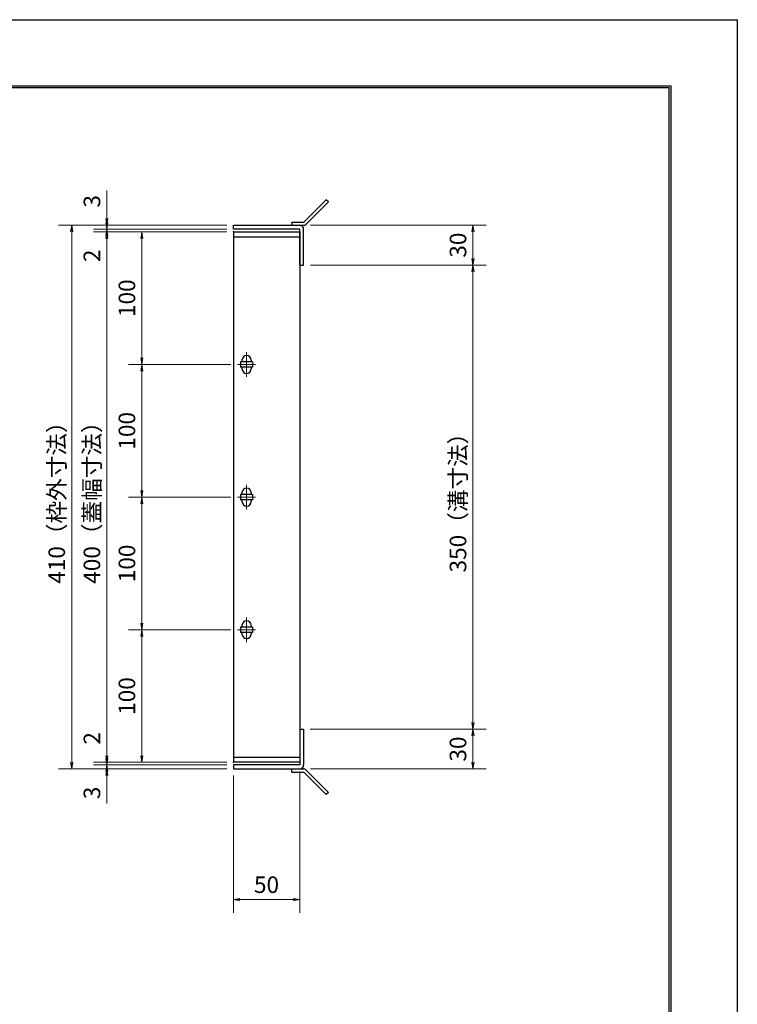
# Model space of a CAD drawing. Extents: x 0 to 2100, y 0 to 1485.
# Drawn here: x 1559 to 2100, y 742 to 1485 of the extents above; entities that cross this region are included whole.
import ezdxf

# ---------------------------------------------------------------- set-up
doc = ezdxf.new("R2010")
doc.units = 0
doc.header["$LTSCALE"] = 15
doc.header["$MEASUREMENT"] = 0
doc.linetypes.add('CENTER', pattern=[2, 1.25, -0.25, 0.25, -0.25])
doc.layers.get('0').update_dxf_attribs({"color": 5, "linetype": 'CONTINUOUS'})
doc.layers.get('DEFPOINTS').update_dxf_attribs({"color": 250, "linetype": 'CONTINUOUS'})
doc.layers.add('7-図\u3000枠', color=160, linetype='CONTINUOUS')
for name, color, linetype, lineweight in [('アンカー', 7, 'CONTINUOUS', 25), ('中心線', 6, 'CENTER', 18), ('寸法注釈', 30, 'CONTINUOUS', 18), ('枠', 7, 'CONTINUOUS', 25), ('蓋', 5, 'CONTINUOUS', 25)]:
    doc.layers.add(name, color=color, linetype=linetype, lineweight=lineweight)
doc.styles.add('BIGFONT', font='romans.shx', dxfattribs={"width": 0.7336, "bigfont": 'extfont.shx'})
doc.styles.get("Standard").update_dxf_attribs({"font": 'ROMANS.SHX', "width": 0.8, "height": 12.5, "bigfont": 'EXTFONT.SHX'})
doc.dimstyles.get("Standard").update_dxf_attribs({"dimscale": 5, "dimtxt": 12.5, "dimasz": 2, "dimexe": 0.5, "dimexo": 0.5, "dimgap": 0.5, "dimtad": 3, "dimdec": 4, "dimdsep": 46, "dimtxsty": 'Standard', "dimblk1": 'OPEN', "dimblk2": 'OPEN', "dimsah": 1, "dimcen": 0, "dimclrd": 30, "dimclre": 30, "dimclrt": 256, "dimadec": 4, "dimazin": 2, "dimtfac": 1, "dimtdec": 4, "dimtmove": 0, "dimatfit": 3, "dimldrblk": 'OPEN', "dimfxl": 0, "dimtolj": 1, "dimlwd": -1, "dimlwe": -1, "dimarcsym": 0})

# ---------------------------------------------------------------- blocks, each defined once
blk = doc.blocks.new('_OPEN')
at = {"color": 0, "linetype": 'ByBlock'}
for p, q in [((-1, 0.17), (0, 0)), ((0, 0), (-1, -0.17)), ((0, 0), (-1, 0))]:
    blk.add_line(p, q, dxfattribs=at)
blk = doc.blocks.new('*D140')
at = {"layer": 'DEFPOINTS', "color": 0}
for p in [(1624.68, 1329.98), (1720.06, 1329.98), (1720.06, 1326.98)]:
    blk.add_point(p, dxfattribs=at)
at = {"layer": '寸法注釈', "color": 30}
for p, q in [((1624.68, 1334.98), (1624.68, 1356.09)), ((1715.06, 1329.98), (1614.68, 1329.98)), ((1624.68, 1326.98), (1624.68, 1329.98)), ((1715.06, 1326.98), (1614.68, 1326.98)), ((1624.68, 1321.98), (1624.68, 1316.98))]:
    blk.add_line(p, q, dxfattribs=at)
at = {"layer": '寸法注釈', "color": 30, "xscale": 5, "yscale": 5, "zscale": 5}
for p, rotation in [((1624.68, 1329.98), 270), ((1624.68, 1326.98), 90)]:
    blk.add_blockref('_OPEN', p, dxfattribs=dict(at, rotation=rotation))
at = {"layer": '寸法注釈', "color": 7, "insert": (1613.43, 1348.03), "char_height": 12.5, "attachment_point": 5, "rotation": 90, "style": 'BIGFONT'}
blk.add_mtext('\\A1;3', dxfattribs=at)
blk = doc.blocks.new('_Dot')
at = {"color": 0, "linetype": 'ByBlock', "lineweight": -2}
blk.add_line((-0.5, 0), (-1, 0), dxfattribs=at)
at = {"color": 0, "linetype": 'ByBlock', "const_width": 0.5}
blk.add_lwpolyline([(-0.25, 0, 1), (0.25, 0, 1)], format="xyb", close=True, dxfattribs=at)
blk = doc.blocks.new('*D141')
at = {"layer": 'DEFPOINTS', "color": 0}
for p in [(1624.68, 1324.98), (1720.06, 1326.98), (1720.06, 1324.98)]:
    blk.add_point(p, dxfattribs=at)
at = {"layer": '寸法注釈', "color": 30}
for p, q in [((1624.68, 1331.98), (1624.68, 1336.98)), ((1715.06, 1326.98), (1614.68, 1326.98)), ((1715.06, 1324.98), (1614.68, 1324.98)), ((1624.68, 1326.98), (1624.68, 1324.98)), ((1624.68, 1319.98), (1624.68, 1298.86))]:
    blk.add_line(p, q, dxfattribs=at)
at = {"layer": '寸法注釈', "color": 30, "xscale": 5, "yscale": 5, "zscale": 5}
for p, rotation in [((1624.68, 1326.98), 270), ((1624.68, 1324.98), 90)]:
    blk.add_blockref('_OPEN', p, dxfattribs=dict(at, rotation=rotation))
at = {"layer": '寸法注釈', "color": 7, "insert": (1613.43, 1306.92), "char_height": 12.5, "attachment_point": 5, "rotation": 90, "style": 'BIGFONT'}
blk.add_mtext('\\A1;2', dxfattribs=at)
blk = doc.blocks.new('*D142')
at = {"layer": 'DEFPOINTS', "color": 0}
for p in [(1720.06, 1324.98), (1624.68, 924.98), (1720.06, 924.98)]:
    blk.add_point(p, dxfattribs=at)
at = {"layer": '寸法注釈', "color": 30}
for p, q in [((1715.06, 1324.98), (1614.68, 1324.98)), ((1624.68, 1319.98), (1624.68, 929.98)), ((1715.06, 924.98), (1614.68, 924.98))]:
    blk.add_line(p, q, dxfattribs=at)
at = {"layer": '寸法注釈', "color": 30, "xscale": 5, "yscale": 5, "zscale": 5}
for p, rotation in [((1624.68, 1324.98), 90), ((1624.68, 924.98), 270)]:
    blk.add_blockref('_OPEN', p, dxfattribs=dict(at, rotation=rotation))
at = {"layer": '寸法注釈', "color": 7, "insert": (1613.43, 1124.98), "char_height": 12.5, "attachment_point": 5, "rotation": 90, "style": 'BIGFONT'}
blk.add_mtext('\\A1;400（蓋幅寸法）', dxfattribs=at)
blk = doc.blocks.new('*D143')
at = {"layer": 'DEFPOINTS', "color": 0}
for p in [(1624.68, 924.98), (1720.06, 924.98), (1720.06, 922.98)]:
    blk.add_point(p, dxfattribs=at)
at = {"layer": '寸法注釈', "color": 30}
for p, q in [((1624.68, 929.98), (1624.68, 951.09)), ((1715.06, 924.98), (1614.68, 924.98)), ((1715.06, 922.98), (1614.68, 922.98)), ((1624.68, 922.98), (1624.68, 924.98)), ((1624.68, 917.98), (1624.68, 912.98))]:
    blk.add_line(p, q, dxfattribs=at)
at = {"layer": '寸法注釈', "color": 30, "xscale": 5, "yscale": 5, "zscale": 5}
for p, rotation in [((1624.68, 924.98), 270), ((1624.68, 922.98), 90)]:
    blk.add_blockref('_OPEN', p, dxfattribs=dict(at, rotation=rotation))
at = {"layer": '寸法注釈', "color": 7, "insert": (1613.43, 943.03), "char_height": 12.5, "attachment_point": 5, "rotation": 90, "style": 'BIGFONT'}
blk.add_mtext('\\A1;2', dxfattribs=at)
blk = doc.blocks.new('*D144')
at = {"layer": 'DEFPOINTS', "color": 0}
for p in [(1720.06, 922.98), (1624.68, 919.98), (1720.06, 919.98)]:
    blk.add_point(p, dxfattribs=at)
at = {"layer": '寸法注釈', "color": 30}
for p, q in [((1624.68, 927.98), (1624.68, 932.98)), ((1715.06, 922.98), (1614.68, 922.98)), ((1624.68, 922.98), (1624.68, 919.98)), ((1715.06, 919.98), (1614.68, 919.98)), ((1624.68, 914.98), (1624.68, 893.86))]:
    blk.add_line(p, q, dxfattribs=at)
at = {"layer": '寸法注釈', "color": 30, "xscale": 5, "yscale": 5, "zscale": 5}
for p, rotation in [((1624.68, 922.98), 270), ((1624.68, 919.98), 90)]:
    blk.add_blockref('_OPEN', p, dxfattribs=dict(at, rotation=rotation))
at = {"layer": '寸法注釈', "color": 7, "insert": (1613.43, 901.92), "char_height": 12.5, "attachment_point": 5, "rotation": 90, "style": 'BIGFONT'}
blk.add_mtext('\\A1;3', dxfattribs=at)
blk = doc.blocks.new('*D112')
at = {"layer": 'DEFPOINTS', "color": 0}
for p in [(1773.11, 1299.98), (1773.06, 949.98), (1900.68, 949.98)]:
    blk.add_point(p, dxfattribs=at)
at = {"layer": '寸法注釈', "color": 30}
for p, q in [((1778.11, 1299.98), (1910.68, 1299.98)), ((1900.68, 1294.98), (1900.68, 954.98)), ((1778.06, 949.98), (1910.68, 949.98))]:
    blk.add_line(p, q, dxfattribs=at)
at = {"layer": '寸法注釈', "color": 30, "xscale": 5, "yscale": 5, "zscale": 5}
for p, rotation in [((1900.68, 1299.98), 90), ((1900.68, 949.98), 270)]:
    blk.add_blockref('_OPEN', p, dxfattribs=dict(at, rotation=rotation))
at = {"layer": '寸法注釈', "color": 7, "insert": (1889.43, 1124.98), "char_height": 12.5, "attachment_point": 5, "rotation": 90, "style": 'BIGFONT'}
blk.add_mtext('\\A1;350（溝寸法）', dxfattribs=at)
blk = doc.blocks.new('*D113')
at = {"layer": 'DEFPOINTS', "color": 0}
for p in [(1720.06, 1329.98), (1598.15, 919.98), (1720.06, 919.98)]:
    blk.add_point(p, dxfattribs=at)
at = {"layer": '寸法注釈', "color": 30}
for p, q in [((1715.06, 1329.98), (1588.15, 1329.98)), ((1598.15, 1324.98), (1598.15, 924.98)), ((1715.06, 919.98), (1588.15, 919.98))]:
    blk.add_line(p, q, dxfattribs=at)
at = {"layer": '寸法注釈', "color": 30, "xscale": 5, "yscale": 5, "zscale": 5}
for p, rotation in [((1598.15, 1329.98), 90), ((1598.15, 919.98), 270)]:
    blk.add_blockref('_OPEN', p, dxfattribs=dict(at, rotation=rotation))
at = {"layer": '寸法注釈', "color": 7, "insert": (1586.9, 1124.98), "char_height": 12.5, "attachment_point": 5, "rotation": 90, "style": 'BIGFONT'}
blk.add_mtext('\\A1;410（枠外寸法）', dxfattribs=at)
blk = doc.blocks.new('A$C4F066A7F')
at = {"layer": 'アンカー'}
for p, q in [((0, 19.3), (9.05, 19.3)), ((0, 17), (0, 19.3)), ((0, 17), (9.05, 17)), ((26.05, 0), (9.05, 17)), ((27.68, 1.63), (10.67, 18.63)), ((27.68, 1.63), (26.05, 0))]:
    blk.add_line(p, q, dxfattribs=at)
blk.add_arc((9.05, 17), 2.3, 45, 90, dxfattribs=at)
blk = doc.blocks.new('*D114')
at = {"layer": 'DEFPOINTS', "color": 0}
for p in [(1773.06, 949.98), (1773.11, 919.98), (1900.68, 919.98)]:
    blk.add_point(p, dxfattribs=at)
at = {"layer": '寸法注釈', "color": 30}
for p, q in [((1778.06, 949.98), (1910.68, 949.98)), ((1900.68, 944.98), (1900.68, 924.98)), ((1778.11, 919.98), (1910.68, 919.98))]:
    blk.add_line(p, q, dxfattribs=at)
at = {"layer": '寸法注釈', "color": 30, "xscale": 5, "yscale": 5, "zscale": 5}
for p, rotation in [((1900.68, 949.98), 90), ((1900.68, 919.98), 270)]:
    blk.add_blockref('_OPEN', p, dxfattribs=dict(at, rotation=rotation))
at = {"layer": '寸法注釈', "color": 7, "insert": (1889.43, 934.98), "char_height": 12.5, "attachment_point": 5, "rotation": 90, "style": 'BIGFONT'}
blk.add_mtext('\\A1;30', dxfattribs=at)
blk = doc.blocks.new('*D115')
at = {"layer": 'DEFPOINTS', "color": 0}
for p in [(1773.11, 1329.98), (1773.11, 1299.98), (1900.68, 1299.98)]:
    blk.add_point(p, dxfattribs=at)
at = {"layer": '寸法注釈', "color": 30}
for p, q in [((1778.11, 1329.98), (1910.68, 1329.98)), ((1900.68, 1324.98), (1900.68, 1304.98)), ((1778.11, 1299.98), (1910.68, 1299.98))]:
    blk.add_line(p, q, dxfattribs=at)
at = {"layer": '寸法注釈', "color": 30, "xscale": 5, "yscale": 5, "zscale": 5}
for p, rotation in [((1900.68, 1329.98), 90), ((1900.68, 1299.98), 270)]:
    blk.add_blockref('_OPEN', p, dxfattribs=dict(at, rotation=rotation))
at = {"layer": '寸法注釈', "color": 7, "insert": (1889.43, 1314.98), "char_height": 12.5, "attachment_point": 5, "rotation": 90, "style": 'BIGFONT'}
blk.add_mtext('\\A1;30', dxfattribs=at)
blk = doc.blocks.new('A$C6EB770D1')
at = {"layer": 'アンカー'}
for p, q in [((26.05, 19.3), (9.05, 2.3)), ((27.68, 17.68), (10.67, 0.67)), ((27.68, 17.68), (26.05, 19.3)), ((0, 2.3), (9.05, 2.3)), ((0, 2.3), (0, 0)), ((0, 0), (9.05, 0))]:
    blk.add_line(p, q, dxfattribs=at)
blk.add_arc((9.05, 2.3), 2.3, 270, 315, dxfattribs=at)
blk = doc.blocks.new('*D120')
at = {"layer": 'DEFPOINTS', "color": 0}
for p in [(1770.06, 922.98), (1720.06, 919.98), (1770.06, 821.45)]:
    blk.add_point(p, dxfattribs=at)
at = {"layer": '寸法注釈', "color": 30}
for p, q in [((1720.06, 914.98), (1720.06, 811.45)), ((1770.06, 917.98), (1770.06, 811.45)), ((1725.06, 821.45), (1765.06, 821.45))]:
    blk.add_line(p, q, dxfattribs=at)
at = {"layer": '寸法注釈', "color": 30, "xscale": 5, "yscale": 5, "zscale": 5, "rotation": 180}
blk.add_blockref('_OPEN', (1720.06, 821.45), dxfattribs=at)
at = {"layer": '寸法注釈', "color": 30, "xscale": 5, "yscale": 5, "zscale": 5}
blk.add_blockref('_OPEN', (1770.06, 821.45), dxfattribs=at)
at = {"layer": '寸法注釈', "color": 7, "insert": (1745.06, 832.7), "char_height": 12.5, "attachment_point": 5, "style": 'BIGFONT'}
blk.add_mtext('\\A1;50', dxfattribs=at)
blk = doc.blocks.new('*D102')
at = {"layer": 'DEFPOINTS', "color": 0}
for p in [(1723.25, 1124.98), (1651.06, 1024.98), (1723.25, 1024.98)]:
    blk.add_point(p, dxfattribs=at)
at = {"layer": '寸法注釈', "color": 30}
for p, q in [((1718.25, 1124.98), (1641.06, 1124.98)), ((1651.06, 1119.98), (1651.06, 1029.98)), ((1718.25, 1024.98), (1641.06, 1024.98))]:
    blk.add_line(p, q, dxfattribs=at)
at = {"layer": '寸法注釈', "color": 30, "xscale": 5, "yscale": 5, "zscale": 5}
for p, rotation in [((1651.06, 1124.98), 90), ((1651.06, 1024.98), 270)]:
    blk.add_blockref('_OPEN', p, dxfattribs=dict(at, rotation=rotation))
at = {"layer": '寸法注釈', "color": 7, "insert": (1639.81, 1074.98), "char_height": 12.5, "attachment_point": 5, "rotation": 90, "style": 'BIGFONT'}
blk.add_mtext('\\A1;100', dxfattribs=at)
blk = doc.blocks.new('*D103')
at = {"layer": 'DEFPOINTS', "color": 0}
for p in [(1723.25, 1024.98), (1651.06, 924.98), (1720.06, 924.98)]:
    blk.add_point(p, dxfattribs=at)
at = {"layer": '寸法注釈', "color": 30}
for p, q in [((1718.25, 1024.98), (1641.06, 1024.98)), ((1651.06, 1019.98), (1651.06, 929.98)), ((1715.06, 924.98), (1641.06, 924.98))]:
    blk.add_line(p, q, dxfattribs=at)
at = {"layer": '寸法注釈', "color": 30, "xscale": 5, "yscale": 5, "zscale": 5}
for p, rotation in [((1651.06, 1024.98), 90), ((1651.06, 924.98), 270)]:
    blk.add_blockref('_OPEN', p, dxfattribs=dict(at, rotation=rotation))
at = {"layer": '寸法注釈', "color": 7, "insert": (1639.81, 974.98), "char_height": 12.5, "attachment_point": 5, "rotation": 90, "style": 'BIGFONT'}
blk.add_mtext('\\A1;100', dxfattribs=at)
blk = doc.blocks.new('*D104')
at = {"layer": 'DEFPOINTS', "color": 0}
for p in [(1723.25, 1224.98), (1651.06, 1124.98), (1723.25, 1124.98)]:
    blk.add_point(p, dxfattribs=at)
at = {"layer": '寸法注釈', "color": 30}
for p, q in [((1718.25, 1224.98), (1641.06, 1224.98)), ((1651.06, 1219.98), (1651.06, 1129.98)), ((1718.25, 1124.98), (1641.06, 1124.98))]:
    blk.add_line(p, q, dxfattribs=at)
at = {"layer": '寸法注釈', "color": 30, "xscale": 5, "yscale": 5, "zscale": 5}
for p, rotation in [((1651.06, 1224.98), 90), ((1651.06, 1124.98), 270)]:
    blk.add_blockref('_OPEN', p, dxfattribs=dict(at, rotation=rotation))
at = {"layer": '寸法注釈', "color": 7, "insert": (1639.81, 1174.98), "char_height": 12.5, "attachment_point": 5, "rotation": 90, "style": 'BIGFONT'}
blk.add_mtext('\\A1;100', dxfattribs=at)
blk = doc.blocks.new('*D105')
at = {"layer": 'DEFPOINTS', "color": 0}
for p in [(1720.06, 1324.98), (1651.06, 1224.98), (1723.25, 1224.98)]:
    blk.add_point(p, dxfattribs=at)
at = {"layer": '寸法注釈', "color": 30}
for p, q in [((1715.06, 1324.98), (1641.06, 1324.98)), ((1651.06, 1319.98), (1651.06, 1229.98)), ((1718.25, 1224.98), (1641.06, 1224.98))]:
    blk.add_line(p, q, dxfattribs=at)
at = {"layer": '寸法注釈', "color": 30, "xscale": 5, "yscale": 5, "zscale": 5}
for p, rotation in [((1651.06, 1324.98), 90), ((1651.06, 1224.98), 270)]:
    blk.add_blockref('_OPEN', p, dxfattribs=dict(at, rotation=rotation))
at = {"layer": '寸法注釈', "color": 7, "insert": (1639.81, 1274.98), "char_height": 12.5, "attachment_point": 5, "rotation": 90, "style": 'BIGFONT'}
blk.add_mtext('\\A1;100', dxfattribs=at)

msp = doc.modelspace()

# ---------------------------------------------------------------- linework, layer by layer
at = {"layer": '7-図\u3000枠', "color": 253}
for p, q in [((75, 1435), (2050, 1435)), ((76.25, 1433.75), (2048.75, 1433.75)), ((2048.75, 51.25), (2048.75, 1433.75)), ((2050, 1435), (2050, 50))]:
    msp.add_line(p, q, dxfattribs=at)
at = {"layer": 'DEFPOINTS'}
for p, q in [((0, 1485), (2100, 1485)), ((2100, 1485), (2100, 0))]:
    msp.add_line(p, q, dxfattribs=at)
at = {"layer": '中心線'}
for p, q in [((1730.06, 1234.28), (1730.06, 1215.67)), ((1736.87, 1224.98), (1723.25, 1224.98)), ((1730.06, 1134.28), (1730.06, 1115.67)), ((1736.87, 1124.98), (1723.25, 1124.98)), ((1730.06, 1034.28), (1730.06, 1015.67)), ((1736.87, 1024.98), (1723.25, 1024.98))]:
    msp.add_line(p, q, dxfattribs=at)
at = {"layer": '枠'}
for p, q in [((1720.06, 1326.98), (1720.06, 1329.98)), ((1720.06, 1329.98), (1770.06, 1329.98)), ((1770.06, 1326.98), (1720.06, 1326.98)), ((1770.06, 1299.98), (1770.06, 1326.98)), ((1773.06, 1299.98), (1773.06, 1326.98)), ((1770.06, 1299.98), (1773.06, 1299.98)), ((1770.06, 949.98), (1773.06, 949.98)), ((1770.06, 949.98), (1770.06, 922.98)), ((1773.06, 949.98), (1773.06, 922.98)), ((1720.06, 922.98), (1720.06, 919.98)), ((1770.06, 922.98), (1720.06, 922.98)), ((1720.06, 919.98), (1770.06, 919.98))]:
    msp.add_line(p, q, dxfattribs=at)
for centre, start, end in [((1770.06, 1326.98), 0, 90), ((1770.06, 922.98), 270, 0)]:
    msp.add_arc(centre, 3, start, end, dxfattribs=at)
at = {"layer": '蓋'}
for p, q in [((1720.06, 1324.98), (1720.06, 924.98)), ((1720.06, 1324.98), (1770.06, 1324.98)), ((1770.06, 1324.98), (1770.06, 924.98)), ((1770.06, 1320.98), (1720.06, 1320.98)), ((1734.56, 1226.98), (1725.56, 1226.98)), ((1725.56, 1226.98), (1725.56, 1222.98)), ((1726.56, 1228.23), (1726.56, 1226.98)), ((1733.56, 1228.23), (1733.56, 1226.98)), ((1734.56, 1226.98), (1734.56, 1222.98)), ((1734.56, 1222.98), (1725.56, 1222.98)), ((1726.56, 1222.98), (1726.56, 1221.73)), ((1733.56, 1222.98), (1733.56, 1221.73)), ((1725.56, 1126.98), (1725.56, 1122.98)), ((1734.56, 1126.98), (1725.56, 1126.98)), ((1734.56, 1122.98), (1725.56, 1122.98)), ((1726.56, 1128.23), (1726.56, 1126.98)), ((1726.56, 1122.98), (1726.56, 1121.73)), ((1733.56, 1128.23), (1733.56, 1126.98)), ((1733.56, 1122.98), (1733.56, 1121.73)), ((1734.56, 1126.98), (1734.56, 1122.98)), ((1725.56, 1026.98), (1725.56, 1022.98)), ((1734.56, 1026.98), (1725.56, 1026.98)), ((1726.56, 1028.23), (1726.56, 1026.98)), ((1733.56, 1028.23), (1733.56, 1026.98)), ((1734.56, 1026.98), (1734.56, 1022.98)), ((1734.56, 1022.98), (1725.56, 1022.98)), ((1726.56, 1022.98), (1726.56, 1021.73)), ((1733.56, 1022.98), (1733.56, 1021.73)), ((1720.06, 928.98), (1770.06, 928.98)), ((1770.06, 924.98), (1720.06, 924.98))]:
    msp.add_line(p, q, dxfattribs=at)
for centre, start, end in [((1730.06, 1228.23), 0, 180), ((1730.06, 1221.73), 180, 0), ((1730.06, 1128.23), 0, 180), ((1730.06, 1121.73), 180, 0), ((1730.06, 1028.23), 0, 180), ((1730.06, 1021.73), 180, 0)]:
    msp.add_arc(centre, 3.5, start, end, dxfattribs=at)
at = {"layer": '蓋', "color": 7}
for p in [(1720.06, 1324.98), (1720.06, 924.98)]:
    msp.add_point(p, dxfattribs=at)

# ---------------------------------------------------------------- block references
at = {"layer": 'アンカー'}
for name, p in [('A$C6EB770D1', (1764.06, 1329.98)), ('A$C4F066A7F', (1764.06, 900.67))]:
    msp.add_blockref(name, p, dxfattribs=at)

# ---------------------------------------------------------------- dimensions: what is measured, and where the dimension line sits
at = {"layer": '寸法注釈'}
for base, p1, p2, override, picture, middle in [((1624.68, 1329.98), (1720.06, 1326.98), (1720.06, 1329.98), {"dimscale": 5, "dimtxt": 2.5, "dimasz": 1, "dimexe": 2, "dimexo": 1, "dimgap": 1, "dimtad": 3, "dimtih": 0, "dimtoh": 0, "dimdec": 1, "dimzin": 8, "dimtxsty": 'BIGFONT', "dimblk": 'Dot', "dimcen": -0.09, "dimclrd": 30, "dimclre": 30, "dimclrt": 7, "dimadec": 1, "dimtdec": 1, "dimtofl": 1, "dimldrblk": 'Dot', "dimtvp": 1, "dimtzin": 8}, '*D140', (1613.43, 1348.03)), ((1624.68, 1324.98), (1720.06, 1326.98), (1720.06, 1324.98), {"dimscale": 5, "dimtxt": 2.5, "dimasz": 1, "dimexe": 2, "dimexo": 1, "dimgap": 1, "dimtad": 3, "dimtih": 0, "dimtoh": 0, "dimdec": 1, "dimzin": 8, "dimtxsty": 'BIGFONT', "dimblk": 'Dot', "dimcen": -0.09, "dimclrd": 30, "dimclre": 30, "dimclrt": 7, "dimadec": 1, "dimtdec": 1, "dimtofl": 1, "dimldrblk": 'Dot', "dimtvp": 1, "dimtzin": 8}, '*D141', (1613.43, 1306.92)), ((1900.68, 1299.98), (1773.11, 1329.98), (1773.11, 1299.98), {"dimscale": 5, "dimtxt": 2.5, "dimasz": 1, "dimexe": 2, "dimexo": 1, "dimgap": 1, "dimtad": 3, "dimtih": 0, "dimtoh": 0, "dimdec": 1, "dimzin": 8, "dimtxsty": 'BIGFONT', "dimblk": 'Dot', "dimcen": -0.09, "dimclrd": 30, "dimclre": 30, "dimclrt": 7, "dimadec": 1, "dimtdec": 1, "dimtofl": 1, "dimldrblk": 'Dot', "dimtvp": 1, "dimtzin": 8}, '*D115', (1889.43, 1314.98)), ((1651.06, 1224.98), (1720.06, 1324.98), (1723.25, 1224.98), {"dimscale": 5, "dimtxt": 2.5, "dimasz": 1, "dimexe": 2, "dimexo": 1, "dimgap": 1, "dimtad": 3, "dimtih": 0, "dimtoh": 0, "dimdec": 1, "dimzin": 8, "dimtxsty": 'BIGFONT', "dimblk": 'Dot', "dimcen": -0.09, "dimclrd": 30, "dimclre": 30, "dimclrt": 7, "dimadec": 1, "dimtdec": 1, "dimtofl": 1, "dimldrblk": 'Dot', "dimtvp": 1, "dimtzin": 8}, '*D105', (1639.81, 1274.98)), ((1651.06, 1124.98), (1723.25, 1224.98), (1723.25, 1124.98), {"dimscale": 5, "dimtxt": 2.5, "dimasz": 1, "dimexe": 2, "dimexo": 1, "dimgap": 1, "dimtad": 3, "dimtih": 0, "dimtoh": 0, "dimdec": 1, "dimzin": 8, "dimtxsty": 'BIGFONT', "dimblk": 'Dot', "dimcen": -0.09, "dimclrd": 30, "dimclre": 30, "dimclrt": 7, "dimadec": 1, "dimtdec": 1, "dimtofl": 1, "dimtmove": 1, "dimldrblk": 'Dot', "dimtvp": 1, "dimtzin": 8}, '*D104', (1639.81, 1174.98)), ((1651.06, 1024.98), (1723.25, 1124.98), (1723.25, 1024.98), {"dimscale": 5, "dimtxt": 2.5, "dimasz": 1, "dimexe": 2, "dimexo": 1, "dimgap": 1, "dimtad": 3, "dimtih": 0, "dimtoh": 0, "dimdec": 1, "dimzin": 8, "dimtxsty": 'BIGFONT', "dimblk": 'Dot', "dimcen": -0.09, "dimclrd": 30, "dimclre": 30, "dimclrt": 7, "dimadec": 1, "dimtdec": 1, "dimtofl": 1, "dimldrblk": 'Dot', "dimtvp": 1, "dimtzin": 8}, '*D102', (1639.81, 1074.98)), ((1651.06, 924.98), (1723.25, 1024.98), (1720.06, 924.98), {"dimscale": 5, "dimtxt": 2.5, "dimasz": 1, "dimexe": 2, "dimexo": 1, "dimgap": 1, "dimtad": 3, "dimtih": 0, "dimtoh": 0, "dimdec": 1, "dimzin": 8, "dimtxsty": 'BIGFONT', "dimblk": 'Dot', "dimcen": -0.09, "dimclrd": 30, "dimclre": 30, "dimclrt": 7, "dimadec": 1, "dimtdec": 1, "dimtofl": 1, "dimtmove": 1, "dimldrblk": 'Dot', "dimtvp": 1, "dimtzin": 8}, '*D103', (1639.81, 974.98)), ((1624.68, 924.98), (1720.06, 922.98), (1720.06, 924.98), {"dimscale": 5, "dimtxt": 2.5, "dimasz": 1, "dimexe": 2, "dimexo": 1, "dimgap": 1, "dimtad": 3, "dimtih": 0, "dimtoh": 0, "dimdec": 1, "dimzin": 8, "dimtxsty": 'BIGFONT', "dimblk": 'Dot', "dimcen": -0.09, "dimclrd": 30, "dimclre": 30, "dimclrt": 7, "dimadec": 1, "dimtdec": 1, "dimtofl": 1, "dimldrblk": 'Dot', "dimtvp": 1, "dimtzin": 8}, '*D143', (1613.43, 943.03)), ((1900.68, 919.98), (1773.06, 949.98), (1773.11, 919.98), {"dimscale": 5, "dimtxt": 2.5, "dimasz": 1, "dimexe": 2, "dimexo": 1, "dimgap": 1, "dimtad": 3, "dimtih": 0, "dimtoh": 0, "dimdec": 1, "dimzin": 8, "dimtxsty": 'BIGFONT', "dimblk": 'Dot', "dimcen": -0.09, "dimclrd": 30, "dimclre": 30, "dimclrt": 7, "dimadec": 1, "dimtdec": 1, "dimtofl": 1, "dimtmove": 1, "dimldrblk": 'Dot', "dimtvp": 1, "dimtzin": 8}, '*D114', (1889.43, 934.98)), ((1624.68, 919.98), (1720.06, 922.98), (1720.06, 919.98), {"dimscale": 5, "dimtxt": 2.5, "dimasz": 1, "dimexe": 2, "dimexo": 1, "dimgap": 1, "dimtad": 3, "dimtih": 0, "dimtoh": 0, "dimdec": 1, "dimzin": 8, "dimtxsty": 'BIGFONT', "dimblk": 'Dot', "dimcen": -0.09, "dimclrd": 30, "dimclre": 30, "dimclrt": 7, "dimadec": 1, "dimtdec": 1, "dimtofl": 1, "dimldrblk": 'Dot', "dimtvp": 1, "dimtzin": 8}, '*D144', (1613.43, 901.92))]:
    dim = msp.add_linear_dim(base=base, p1=p1, p2=p2, angle=90, dimstyle='Standard', override=override, dxfattribs=at)
    dim.commit()
    dim.dimension.update_dxf_attribs({"geometry": picture, "text_midpoint": middle})
for base, p1, p2, text, override, picture, middle in [((1598.15, 919.98), (1720.06, 1329.98), (1720.06, 919.98), '<>（枠外寸法）', {"dimscale": 5, "dimtxt": 2.5, "dimasz": 1, "dimexe": 2, "dimexo": 1, "dimgap": 1, "dimtad": 3, "dimtih": 0, "dimtoh": 0, "dimdec": 1, "dimzin": 8, "dimtxsty": 'BIGFONT', "dimblk": 'Dot', "dimcen": -0.09, "dimclrd": 30, "dimclre": 30, "dimclrt": 7, "dimadec": 1, "dimtdec": 1, "dimtofl": 1, "dimldrblk": 'Dot', "dimtvp": 1, "dimtzin": 8}, '*D113', (1586.9, 1124.98)), ((1624.68, 924.98), (1720.06, 1324.98), (1720.06, 924.98), '<>（蓋幅寸法）', {"dimscale": 5, "dimtxt": 2.5, "dimasz": 1, "dimexe": 2, "dimexo": 1, "dimgap": 1, "dimtad": 3, "dimtih": 0, "dimtoh": 0, "dimdec": 1, "dimzin": 8, "dimtxsty": 'BIGFONT', "dimblk": 'Dot', "dimcen": -0.09, "dimclrd": 30, "dimclre": 30, "dimclrt": 7, "dimadec": 1, "dimtdec": 1, "dimtofl": 1, "dimtmove": 1, "dimldrblk": 'Dot', "dimtvp": 1, "dimtzin": 8}, '*D142', (1613.43, 1124.98)), ((1900.68, 949.98), (1773.11, 1299.98), (1773.06, 949.98), '<>（溝寸法）', {"dimscale": 5, "dimtxt": 2.5, "dimasz": 1, "dimexe": 2, "dimexo": 1, "dimgap": 1, "dimtad": 3, "dimtih": 0, "dimtoh": 0, "dimdec": 1, "dimzin": 8, "dimtxsty": 'BIGFONT', "dimblk": 'Dot', "dimcen": -0.09, "dimclrd": 30, "dimclre": 30, "dimclrt": 7, "dimadec": 1, "dimtdec": 1, "dimtofl": 1, "dimtmove": 1, "dimldrblk": 'Dot', "dimtvp": 1, "dimtzin": 8}, '*D112', (1889.43, 1124.98))]:
    dim = msp.add_linear_dim(base=base, p1=p1, p2=p2, angle=90, text=text, dimstyle='Standard', override=override, dxfattribs=at)
    dim.commit()
    dim.dimension.update_dxf_attribs({"geometry": picture, "text_midpoint": middle})
dim = msp.add_linear_dim(base=(1770.06, 821.45), p1=(1720.06, 919.98), p2=(1770.06, 922.98), dimstyle='Standard', override={"dimscale": 5, "dimtxt": 2.5, "dimasz": 1, "dimexe": 2, "dimexo": 1, "dimgap": 1, "dimtad": 3, "dimtih": 0, "dimtoh": 0, "dimdec": 1, "dimzin": 8, "dimtxsty": 'BIGFONT', "dimblk": 'Dot', "dimcen": -0.09, "dimclrd": 30, "dimclre": 30, "dimclrt": 7, "dimadec": 1, "dimtdec": 1, "dimtofl": 1, "dimldrblk": 'Dot', "dimtvp": 1, "dimtzin": 8}, dxfattribs=at)
dim.commit()
dim.dimension.update_dxf_attribs({"geometry": '*D120', "text_midpoint": (1745.06, 832.7)})

doc.saveas('drawing.dxf')
